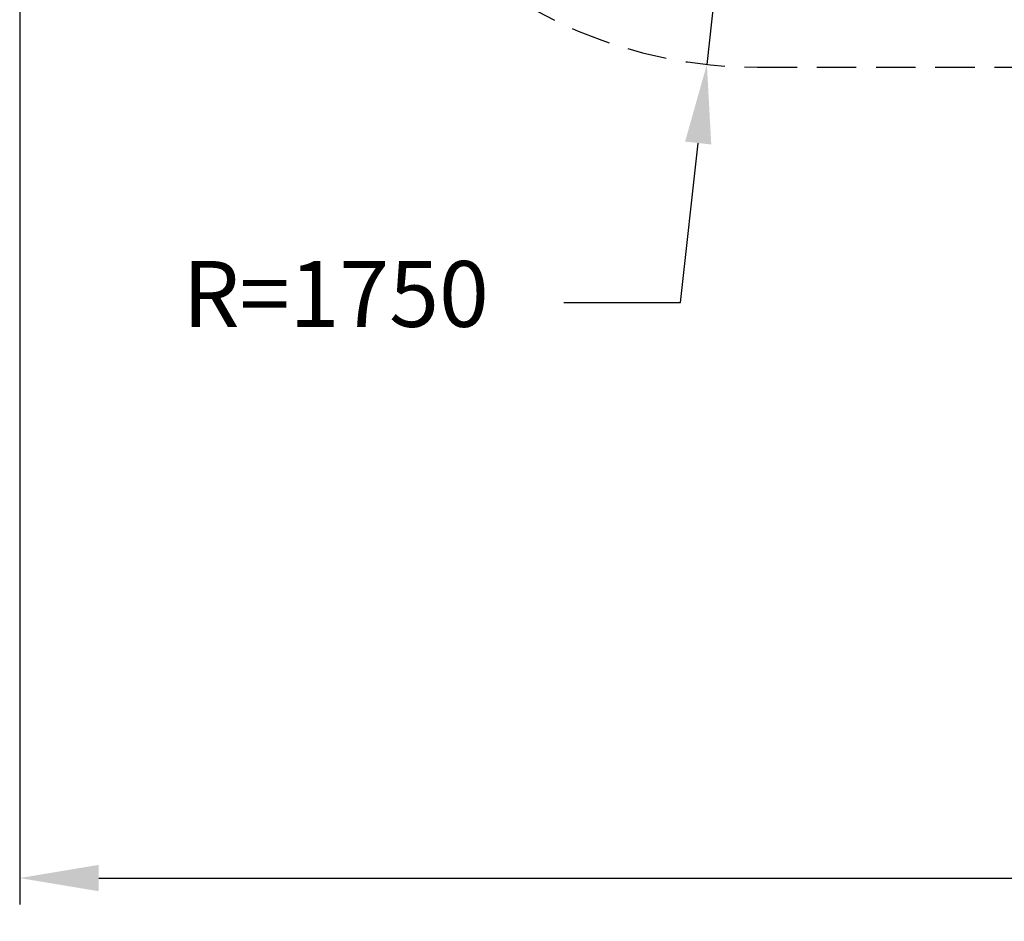
# Model space of a CAD drawing. Units: millimetres. Extents: x 1392 to 1646, y 1490 to 1659.
# Drawn here: x 1416 to 1454, y 1504 to 1538 of the extents above; entities that cross this region are included whole.
import ezdxf

# ---------------------------------------------------------------- set-up
doc = ezdxf.new("R2010")
doc.units = ezdxf.units.MM
doc.linetypes.add('RAYITAS', pattern=[0.375, 0.25, -0.125])
doc.styles.add('ROMANS', font='romans')
doc.styles.get("Standard").update_dxf_attribs({"font": 'arial.ttf'})
doc.dimstyles.new('ISO-25', dxfattribs={"dimtxt": 2.5, "dimasz": 2.5, "dimexe": 1.25, "dimexo": 0.625, "dimtad": 1, "dimtxsty": 'Standard', "dimcen": 2.5, "dimadec": 0, "dimazin": 0, "dimtfac": 1, "dimtmove": 0, "dimatfit": 3, "dimfxl": 0, "dimarcsym": 0})

# ---------------------------------------------------------------- blocks, each defined once
blk = doc.blocks.new('*D26')
at = {"color": 0, "lineweight": -2}
for p, q in [((1444.487, 1554.101), (1442.562, 1536.707)), ((1441.563, 1527.674), (1442.232, 1533.725)), ((1437.134, 1527.674), (1441.563, 1527.674))]:
    blk.add_line(p, q, dxfattribs=at)
at = {"color": 0}
blk.add_solid([(1441.735, 1533.78), (1442.729, 1533.67), (1442.562, 1536.707)], dxfattribs=at)
at = {"layer": 'Defpoints', "color": 0}
for p in [(1444.487, 1554.101), (1442.562, 1536.707)]:
    blk.add_point(p, dxfattribs=at)
at = {"color": 7, "insert": (1428.467, 1527.674), "char_height": 2.5, "attachment_point": 5, "style": 'ROMANS'}
blk.add_mtext('R=1750', dxfattribs=at)
blk = doc.blocks.new('*D38')
at = {"color": 0, "linetype": 'ByBlock', "lineweight": -2}
for p, q in [((1416.463, 1562.635), (1416.463, 1504.826)), ((1521.109, 1562.718), (1521.109, 1504.826)), ((1419.463, 1505.826), (1461.845, 1505.826)), ((1518.109, 1505.826), (1475.727, 1505.826))]:
    blk.add_line(p, q, dxfattribs=at)
at = {"color": 0, "linetype": 'ByBlock'}
for points in [[(1419.463, 1506.326), (1419.463, 1505.326), (1416.463, 1505.826)], [(1518.109, 1506.326), (1518.109, 1505.326), (1521.109, 1505.826)]]:
    blk.add_solid(points, dxfattribs=at)
at = {"layer": 'Defpoints', "color": 0, "linetype": 'ByBlock'}
for p in [(1416.463, 1563.635), (1521.109, 1563.718), (1521.109, 1505.826)]:
    blk.add_point(p, dxfattribs=at)
at = {"color": 7, "linetype": 'ByBlock', "insert": (1468.786, 1505.826), "char_height": 2.5, "attachment_point": 5, "style": 'ROMANS'}
blk.add_mtext('10465', dxfattribs=at)

msp = doc.modelspace()

# ---------------------------------------------------------------- linework, layer by layer
at = {"color": 7, "linetype": 'RAYITAS', "ltscale": 6}
msp.add_line((1444.4871, 1536.601), (1475.7738, 1536.601), dxfattribs=at)
msp.add_arc((1444.4871, 1554.101), 17.5, 180, 270, dxfattribs=at)

# ---------------------------------------------------------------- dimensions: what is measured, and where the dimension line sits
at = {"color": 7, "linetype": 'ByBlock'}
dim = msp.add_linear_dim(base=(1521.1087, 1505.826), p1=(1416.4631, 1563.6348), p2=(1521.1087, 1563.7179), dimstyle='ISO-25', override={"dimtxt": 2.5, "dimasz": 3, "dimexe": 1, "dimexo": 1, "dimgap": 1.524, "dimtad": 0, "dimtih": 1, "dimtoh": 1, "dimdec": 0, "dimlfac": 100, "dimzin": 0, "dimtxsty": 'ROMANS', "dimclrt": 7, "dimadec": 2, "dimtdec": 3, "dimtzin": 0}, dxfattribs=at)
dim.commit()
dim.dimension.update_dxf_attribs({"geometry": '*D38', "text_midpoint": (1468.7859, 1505.826)})
at = {"color": 7}
dim = msp.add_radius_dim(center=(1444.4871, 1554.101), mpoint=(1442.5623, 1536.7072), text='R=1750', dimstyle='ISO-25', override={"dimtxt": 2.5, "dimasz": 3, "dimexe": 1, "dimexo": 1, "dimgap": 1.524, "dimtad": 0, "dimtih": 1, "dimtoh": 1, "dimdec": 3, "dimzin": 0, "dimtxsty": 'ROMANS', "dimclrt": 7, "dimadec": 2, "dimtdec": 3, "dimtzin": 0}, dxfattribs=at)
dim.commit()
dim.dimension.update_dxf_attribs({"geometry": '*D26', "text_midpoint": (1428.4672, 1527.6736), "dimtype": 164})

doc.saveas('drawing.dxf')
